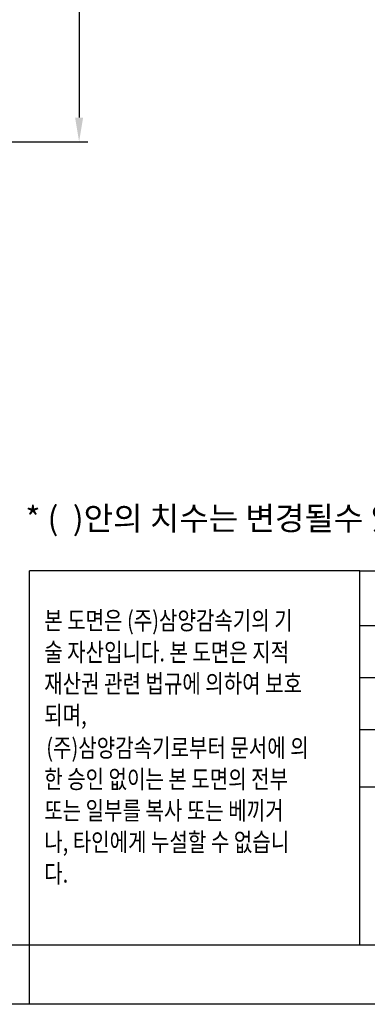
# Model space of a CAD drawing. Extents: x 1 to 2343, y 5 to 1653.
# Drawn here: x 1180 to 1381, y 5 to 576 of the extents above; entities that cross this region are included whole.
import ezdxf

# ---------------------------------------------------------------- set-up
doc = ezdxf.new("R2010")
doc.units = 0
doc.header["$MEASUREMENT"] = 0
for name, color, linetype in [('DIM', 2, 'CONTINUOUS'), ('LOGO', 5, 'CONTINUOUS'), ('NEEDLE', 2, 'CONTINUOUS'), ('THIN', 3, 'CONTINUOUS')]:
    doc.layers.add(name, color=color, linetype=linetype)
doc.styles.add('ROMANS', font='romans.shx')
doc.styles.add('굴', font='Gulim.ttf')

msp = doc.modelspace()

# ---------------------------------------------------------------- linework, layer by layer
at = {"layer": 'DIM', "color": 2}
for p, q in [((1214.22, 1386), (1214.22, 519)), ((1174.3, 505), (1219.22, 505))]:
    msp.add_line(p, q, dxfattribs=at)
at = {"layer": 'DIM'}
msp.add_line((1185.28, 39.03), (1185.28, 4.61), dxfattribs=at)
msp.add_point((1185.28, 39.03), dxfattribs=at)
at = {"layer": 'DIM', "color": 2}
msp.add_solid([(1211.89, 519), (1216.55, 519), (1214.22, 505)], dxfattribs=at)
at = {"layer": 'LOGO'}
msp.add_line((54.62, 39.03), (2315.93, 39.03), dxfattribs=at)
at = {"layer": 'NEEDLE'}
for p, q in [((1376.88, 256.09), (1185.55, 256.09)), ((1185.55, 39.03), (1185.55, 256.09)), ((1376.89, 224.33), (1685.62, 224.33)), ((1685.62, 194.08), (1376.9, 194.08)), ((1685.62, 163.83), (1376.91, 163.83)), ((2342.97, 4.61), (27.9, 4.61))]:
    msp.add_line(p, q, dxfattribs=at)
at = {"layer": 'THIN'}
for p, q in [((1376.95, 39.03), (1376.88, 256.09)), ((1376.88, 256.09), (2315.93, 256.09)), ((1685.62, 130.55), (1376.92, 130.55))]:
    msp.add_line(p, q, dxfattribs=at)

# ---------------------------------------------------------------- texts
at = {"layer": 'DIM', "style": '굴', "width": 0.8}
for s, height, p in [('본 도면은 (주)삼양감속기의 기', 10.6455, (1194.01, 221.97)), ('술 자산입니다. 본 도면은 지적 ', 10.6455, (1194.01, 203.55)), ('재산권 관련 법규에 의하여 보호', 10.6455, (1194.01, 185.31)), ('되며,', 10.646, (1194.01, 167.08)), ('(주)삼양감속기로부터 문서에 의', 10.6455, (1195.2, 148.12)), ('한 승인 없이는 본 도면의 전부 ', 10.6455, (1194.01, 129.9)), ('또는 일부를 복사 또는 베끼거', 10.6455, (1194.01, 111.68)), ('나, 타인에게 누설할 수 없습니', 10.6455, (1194.01, 93.43)), ('다.', 10.646, (1194.01, 75.2))]:
    msp.add_text(s, height=height, dxfattribs=at).set_placement(p)
at = {"layer": 'DIM', "color": 2, "insert": (1302.75, 286.56), "char_height": 13.6125, "attachment_point": 5, "style": 'ROMANS'}
msp.add_mtext('* (  )\\fﾱﾼﾸﾲ|b0|i0|c129|p50;안의 치수는 변경될수 있음.', dxfattribs=at)

doc.saveas('drawing.dxf')
